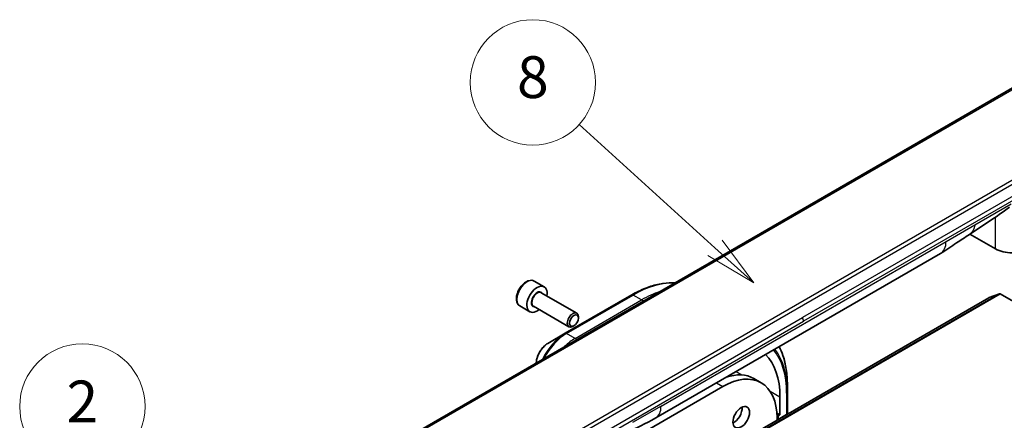
# Model space of a CAD drawing. Units: millimetres. Extents: x 394 to 7687, y 231 to 1636.
# Drawn here: x 1316 to 1481, y 713 to 780 of the extents above; entities that cross this region are included whole.
import ezdxf

# ---------------------------------------------------------------- set-up
doc = ezdxf.new("R2010")
doc.units = ezdxf.units.MM
for name, color, linetype, lineweight in [('Symbol (TK)', 100, 'Continuous', 18), ('Visible (ISO)', 7, 'Continuous', 35), ('Visible Narrow (ISO)', 7, 'Continuous', 25)]:
    doc.layers.add(name, color=color, linetype=linetype, lineweight=lineweight)
doc.styles.add('Note Text (TK2)', font='MS PGothic.ttf')

# ---------------------------------------------------------------- blocks, each defined once
blk = doc.blocks.new('バルーン46')
at = {"layer": 'Symbol (TK)', "color": 100}
for p, q in [((296.599, 134.411), (283.348, 144.587)), ((296.599, 134.411), (298.582, 132.888)), ((298.582, 132.888), (296.903, 134.807)), ((296.294, 134.014), (298.582, 132.888))]:
    blk.add_line(p, q, dxfattribs=at)
at = {"layer": 'Symbol (TK)'}
blk.add_circle((280.976, 146.409), 3, dxfattribs=at)
at = {"layer": 'Symbol (TK)', "color": 7, "insert": (280.976, 146.391), "char_height": 2, "attachment_point": 5, "style": 'Note Text (TK2)'}
blk.add_mtext('2', dxfattribs=at)
blk = doc.blocks.new('バルーン52')
at = {"layer": 'Symbol (TK)', "color": 100}
for p, q in [((311.263, 154.006), (304.759, 159.907)), ((313.115, 152.326), (311.599, 154.376)), ((311.263, 154.006), (313.115, 152.326)), ((310.927, 153.635), (313.115, 152.326))]:
    blk.add_line(p, q, dxfattribs=at)
at = {"layer": 'Symbol (TK)'}
blk.add_circle((302.543, 161.918), 3, dxfattribs=at)
at = {"layer": 'Symbol (TK)', "color": 7, "insert": (302.543, 161.912), "char_height": 2, "attachment_point": 5, "style": 'Note Text (TK2)'}
blk.add_mtext('8', dxfattribs=at)

msp = doc.modelspace()

# ---------------------------------------------------------------- linework, layer by layer
at = {"layer": 'Visible (ISO)'}
for p, q in [((1488.7483, 772.6225), (1376.1764, 707.6291)), ((1479.6353, 742.0701), (1475.3754, 744.5295)), ((1422.7127, 713.7274), (1470.4608, 741.2948)), ((1402.3638, 736.6537), (1404.0344, 735.6893)), ((1403.5494, 734.7063), (1409.4849, 731.2794)), ((1418.7036, 734.3389), (1407.5666, 727.909)), ((1480.305, 734.55), (1478.5673, 733.8811)), ((1480.4239, 734.5311), (1516.7938, 713.5328)), ((1478.5549, 733.8752), (1354.8112, 662.4318)), ((1399.9576, 732.486), (1401.6281, 731.5215)), ((1402.2369, 732.433), (1408.1724, 729.0061)), ((1409.7567, 730.4595), (1409.7567, 730.6786)), ((1407.5666, 727.909), (1404.6543, 726.2276)), ((1409.0184, 729.1807), (1408.8286, 729.0711)), ((1439.1466, 720.3467), (1440.384, 719.6323)), ((1409.7234, 705.0064), (1433.9528, 718.9952)), ((1444.7804, 719.2835), (1444.7804, 718.0639)), ((1444.7804, 714.4917), (1444.7804, 718.0639)), ((1443.5429, 717.2448), (1443.5429, 714.2442)), ((1443.0203, 714.5459), (1443.5429, 714.2442)), ((1443.2336, 714.0656), (1443.04, 714.1773)), ((1443.0479, 713.7441), (1443.0479, 713.3753)), ((1443.2336, 713.494), (1443.0479, 713.6012)), ((1443.2336, 713.494), (1444.6522, 714.3131)), ((1443.5429, 714.2442), (1443.2336, 714.0656)), ((1443.2336, 714.0656), (1443.2336, 713.494))]:
    msp.add_line(p, q, dxfattribs=at)
for centre, major_axis, start_param, end_param in [((1468.2733, 745.0837), (2.1875, -3.7889), 0, 0.00014286), ((1482.4814, 743.7133), (-4.025, 0), 0.78539816, 2.35619449), ((1402.8312, 733.6054), (1.2031, 2.0839), 5.28932033, 10.41864294), ((1480.4239, 734.3167), (-0.1313, 0.2273), 5.49778714, 6.19252542), ((1478.6861, 733.6479), (-0.1313, 0.2273), 6.19252542, 6.28318531), ((1408.8286, 730.1428), (0.6563, 1.1367), 5.49778714, 10.21017612), ((1431.1685, 710.1005), (8.75, 15.1554), 5.49778714, 6.13567679), ((1433.9528, 708.493), (6.4312, 11.1393), 5.49778714, 7.06858347), ((1432.7153, 709.2074), (6.4312, 11.1393), 0, 0.58644505), ((1435.8089, 714.5657), (0.9844, 1.705), 3.82126647, 5.60351149), ((1444.3429, 714.4917), (0.4375, 0), 5.49778714, 6.28318531), ((1420.5252, 717.5163), (2.1875, -3.7889), 6.28302949, 6.28318531)]:
    msp.add_ellipse(centre, major_axis=major_axis, ratio=0.57735027, start_param=start_param, end_param=end_param, dxfattribs=at)
for centre, major_axis in [((1409.0184, 730.0332), (-0.5221, -0.9042)), ((1437.0464, 713.8513), (0.9844, 1.705))]:
    msp.add_ellipse(centre, major_axis=major_axis, ratio=0.57735027, dxfattribs=at)
for points in [[(1482.0028, 749.0528), (1479.7766, 747.399), (1477.5063, 745.9623), (1475.3018, 744.4801)], [(1422.7123, 713.7272), (1421.0297, 712.7563), (1419.4152, 712.0492), (1417.9786, 711.3857)]]:
    msp.add_open_spline(points, degree=3, dxfattribs=at)
for points, knots in [([(1475.3018, 744.4801), (1474.5527, 743.9764), (1473.8194, 743.5034), (1472.2648, 742.4621), (1471.4058, 741.8407), (1470.4611, 741.295)], [0, 0, 0, 0, 0.338463082, 0.338463082, 0.763316677, 0.763316677, 0.763316677, 0.763316677]), ([(1402.3638, 736.6537), (1402.234, 736.7287), (1402.087, 736.7727), (1401.7697, 736.7991), (1401.5987, 736.7766), (1401.2372, 736.6657), (1401.0466, 736.5689), (1400.6734, 736.311), (1400.4913, 736.1477), (1400.1577, 735.7752), (1400.006, 735.5664), (1399.7463, 735.1239), (1399.638, 734.8904), (1399.4748, 734.4187), (1399.4199, 734.1806), (1399.3719, 733.7201), (1399.3791, 733.4977), (1399.4629, 733.095), (1399.5381, 732.913), (1399.734, 732.6496), (1399.8381, 732.555), (1399.9576, 732.486)], [5.49778714, 5.49778714, 5.49778714, 5.49778714, 5.76358151, 5.76358151, 6.05320602, 6.05320602, 6.38130093, 6.38130093, 6.7200118, 6.7200118, 7.05614499, 7.05614499, 7.3907044, 7.3907044, 7.72661984, 7.72661984, 8.06527209, 8.06527209, 8.39487174, 8.39487174, 8.6393798, 8.6393798, 8.6393798, 8.6393798]), ([(1418.7036, 734.3389), (1419.4821, 734.7884), (1420.2626, 735.1683), (1421.8101, 735.7788), (1422.5771, 736.0093), (1424.0803, 736.3132), (1424.8165, 736.3865), (1425.6689, 736.3771), (1425.8088, 736.3724), (1425.9477, 736.3645)], [1.570796327, 1.570796327, 1.570796327, 1.570796327, 1.727875959, 1.727875959, 1.884955592, 1.884955592, 2.042035225, 2.042035225, 2.073122533, 2.073122533, 2.073122533, 2.073122533]), ([(1404.6543, 726.2276), (1404.4389, 726.1033), (1404.2316, 725.9446), (1403.843, 725.5744), (1403.6618, 725.3628), (1403.338, 724.9042), (1403.1954, 724.6573), (1402.9602, 724.1475), (1402.8675, 723.8848), (1402.749, 723.3952), (1402.7162, 723.1679), (1402.709, 722.9477)], [4.71238898, 4.71238898, 4.71238898, 4.71238898, 5.02654825, 5.02654825, 5.34070751, 5.34070751, 5.65486678, 5.65486678, 5.96902604, 5.96902604, 6.24462428, 6.24462428, 6.24462428, 6.24462428]), ([(1444.7804, 719.2835), (1444.7804, 720.1824), (1444.7191, 721.0483), (1444.474, 722.6937), (1444.2901, 723.4733), (1443.87, 724.7238), (1443.6628, 725.2201), (1443.425, 725.6857)], [3.141592654, 3.141592654, 3.141592654, 3.141592654, 3.298672286, 3.298672286, 3.455751919, 3.455751919, 3.56891811, 3.56891811, 3.56891811, 3.56891811])]:
    msp.add_open_spline(points, degree=3, knots=knots, dxfattribs=at)
at = {"layer": 'Visible Narrow (ISO)'}
for p, q in [((1489.1858, 772.5792), (1376.6139, 707.5857)), ((1502.7226, 764.5545), (1390.1507, 699.561)), ((1500.2745, 763.8555), (1391.7238, 701.1837)), ((1497.6478, 759.6038), (1447.3116, 730.5422)), ((1497.829, 758.994), (1447.4928, 729.9324)), ((1476.171, 746.0712), (1482.2601, 749.5868)), ((1471.3669, 743.2976), (1476.171, 746.0712)), ((1479.6353, 742.0701), (1479.6353, 747.3675)), ((1423.6188, 715.7302), (1471.3669, 743.2976)), ((1480.305, 734.55), (1356.5613, 663.1065)), ((1356.6802, 663.0876), (1480.4239, 734.5311)), ((1407.7854, 727.8874), (1418.9223, 734.3173)), ((1420.341, 733.4982), (1418.9223, 734.3173)), ((1354.8236, 662.4377), (1478.5673, 733.8811)), ((1409.204, 727.0683), (1420.341, 733.4982)), ((1420.662, 733.3129), (1420.341, 733.4982)), ((1396.9754, 701.4806), (1447.3116, 730.5422)), ((1397.1566, 700.8708), (1447.4928, 729.9324)), ((1409.204, 727.0683), (1407.7854, 727.8874)), ((1409.5251, 726.8829), (1409.204, 727.0683)), ((1436.174, 721.4993), (1437.1476, 720.9372)), ((1432.8948, 719.606), (1433.9528, 718.9952)), ((1441.8949, 718.1963), (1443.5429, 717.2448)), ((1444.6522, 717.8853), (1444.6522, 714.3131)), ((1423.6188, 715.7302), (1418.8147, 712.9566))]:
    msp.add_line(p, q, dxfattribs=at)
for centre, major_axis, ratio, start_param, end_param in [((1468.2733, 745.0837), (2.1875, -3.7889), 0.57735027, 0.00014286, 0.78539817), ((1401.1607, 734.5699), (-1.2031, -2.0839), 0.57735027, 3.14159265, 6.28318531), ((1418.9223, 717.1708), (10.5, 18.1865), 0.57735027, 0.29648064, 0.78539816), ((1402.8312, 733.6054), (0.7, 1.2124), 0.57735027, 5.92776411, 9.78019916), ((1402.8931, 733.5697), (-0.6563, -1.1367), 0.57735027, 3.14159265, 6.28318531), ((1418.9223, 733.9601), (-0.2188, 0.3789), 0.57735027, 5.49778714, 6.28318531), ((1420.341, 716.3518), (10.5, 18.1865), 0.57735027, 0.57707455, 0.78539816), ((1446.8997, 730.2871), (-0.416, 0.7456), 0.56714118, 3.93515699, 4.73825279), ((1407.5666, 722.2982), (-3.4359, -5.9512), 0.57735027, 3.92699082, 4.83463973), ((1407.7854, 722.1719), (3.5, 6.0622), 0.57735027, 0.78539816, 1.65054895), ((1407.7854, 727.5301), (-0.2188, 0.3789), 0.57735027, 5.49778714, 6.28318531), ((1404.6543, 723.9796), (1.3766, 2.3843), 0.57735027, 0.78539816, 2.31564795), ((1409.204, 721.3528), (3.5, 6.0622), 0.57735027, 0.78539816, 1.14754894), ((1431.1685, 710.1005), (9.5344, 16.514), 0.57735027, 5.49778714, 6.07597796), ((1431.0779, 710.1528), (9.6891, 16.782), 0.57735027, 5.49778714, 6.05777088), ((1430.0217, 710.7626), (10.4359, 18.0756), 0.57735027, 5.49778714, 5.93298775), ((1444.3429, 718.0639), (0.4375, 0), 0.57735027, 5.49778714, 6.28318531), ((1420.5252, 717.5163), (2.1875, -3.7889), 0.57735027, 0, 0.78539817)]:
    msp.add_ellipse(centre, major_axis=major_axis, ratio=ratio, start_param=start_param, end_param=end_param, dxfattribs=at)
msp.add_open_spline([(1476.171, 746.0712), (1476.171, 745.4143), (1475.7852, 744.8051), (1475.3018, 744.4801)], degree=3, dxfattribs=at)

# ---------------------------------------------------------------- block references
at = {"layer": 'Symbol (TK)', "xscale": 3.5, "yscale": 3.5, "zscale": 3.5}
for name in ['バルーン52', 'バルーン46']:
    msp.add_blockref(name, (343.2329, 203.2219), dxfattribs=at)

doc.saveas('drawing.dxf')
